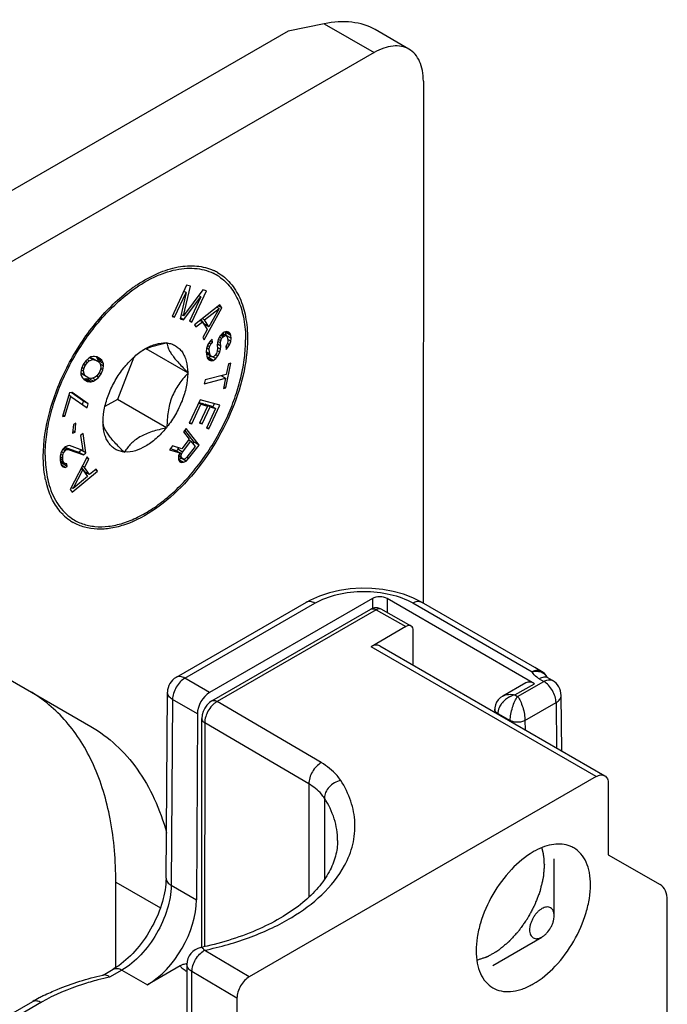
# Model space of a CAD drawing. Units: millimetres. Extents: x 322 to 742, y 30 to 327.
# Drawn here: x 629 to 647, y 279 to 307 of the extents above; entities that cross this region are included whole.
import ezdxf

# ---------------------------------------------------------------- set-up
doc = ezdxf.new("R2010")
doc.units = ezdxf.units.MM
doc.header["$LTSCALE"] = 19.36
doc.layers.add('1', color=7, linetype='CONTINUOUS')
doc.layers.add('COMPONENTI_DI_ASSIEME', color=7, linetype='CONTINUOUS')

msp = doc.modelspace()

# ---------------------------------------------------------------- linework, layer by layer
at = {"layer": '1', "color": 7, "linetype": 'Continuous'}
for p, q in [((637.343, 307.143), (636.306, 306.925)), ((639.781, 306.411), (638.81, 306.972)), ((636.306, 306.925), (623.928, 299.784)), ((638.781, 306.312), (625.696, 298.763)), ((640.195, 305.495), (640.194, 290.479)), ((625.316, 290), (630.635, 286.929))]:
    msp.add_line(p, q, dxfattribs=at)
at = {"layer": '1', "color": 9, "linetype": 'Continuous'}
msp.add_line((637.343, 307.143), (638.781, 306.312), dxfattribs=at)
at = {"layer": '1', "linetype": 'Continuous'}
for p, q in [((631.352, 279.998), (631.353, 282.456)), ((631.353, 282.456), (632.634, 281.715))]:
    msp.add_line(p, q, dxfattribs=at)
at = {"layer": '1', "color": 7, "linetype": 'Continuous'}
for centre, radius, start, end in [((633.584, 298.786), 1.387, 59.9792, 65.4385), ((634.444, 295.936), 4.452, 123.7037, 125.0003), ((634.69, 295.595), 4.872, 125.6589, 128.5543), ((634.516, 295.834), 4.577, 124.9975, 125.6275), ((631.879, 294.554), 2.601, 191.6623, 195.7445), ((630.84, 294.03), 1.422, 224.9337, 235.1113), ((630.821, 294.003), 1.39, 235.1288, 239.971)]:
    msp.add_arc(centre, radius, start, end, dxfattribs=at)
msp.add_ellipse((637.343, 305.51), major_axis=(1.961, 0.943), ratio=0.715223, start_param=0.454122, end_param=1.239642, dxfattribs=at)
for points, knots in [([(639.781, 306.411), (639.715, 306.449), (639.564, 306.504), (639.312, 306.511), (639.044, 306.446), (638.869, 306.363), (638.781, 306.312)], [0, 0, 0, 0, 0.217794, 0.450926, 0.71031, 1, 1, 1, 1]), ([(640.195, 305.495), (640.196, 305.597), (640.18, 305.789), (640.102, 306.054), (639.971, 306.269), (639.847, 306.373), (639.781, 306.411)], [0, 0, 0, 0, 0.289676, 0.549055, 0.782193, 1, 1, 1, 1]), ([(631.974, 299.64), (632.162, 299.765), (632.536, 299.975), (633.117, 300.165), (633.669, 300.203), (634.011, 300.116), (634.161, 300.047)], [0, 0, 0, 0, 0.291875, 0.553088, 0.786174, 1, 1, 1, 1]), ([(634.278, 299.987), (634.415, 299.908), (634.671, 299.692), (634.944, 299.247), (635.106, 298.697), (635.138, 298.297), (635.138, 298.087)], [0, 0, 0, 0, 0.217793, 0.450975, 0.710237, 1, 1, 1, 1]), ([(629.267, 294.7), (629.267, 295.12), (629.406, 296.006), (629.905, 297.279), (630.655, 298.456), (631.303, 299.126), (631.654, 299.406)], [0, 0, 0, 0, 0.232411, 0.489435, 0.7521, 1, 1, 1, 1]), ([(635.138, 298.087), (635.138, 297.732), (635.038, 296.986), (634.668, 295.891), (634.096, 294.837), (633.371, 293.908), (632.55, 293.182), (631.807, 292.776), (631.226, 292.622), (630.826, 292.593), (630.454, 292.647), (630.228, 292.741), (630.126, 292.8)], [0, 0, 0, 0, 0.128681, 0.270259, 0.417403, 0.561746, 0.695418, 0.812687, 0.864657, 0.912497, 0.957133, 1, 1, 1, 1]), ([(629.332, 294.028), (629.321, 294.081), (629.281, 294.303), (629.267, 294.529), (629.267, 294.7)], [0, 0, 0, 0, 0.239547, 1, 1, 1, 1]), ([(629.834, 293.025), (629.727, 293.132), (629.537, 293.392), (629.421, 293.689), (629.376, 293.848)], [0, 0, 0, 0, 0.47754, 1, 1, 1, 1])]:
    msp.add_open_spline(points, degree=3, knots=knots, dxfattribs=at)
at = {"layer": '1', "linetype": 'Continuous'}
for points, knots in [([(631.353, 282.456), (631.353, 283.063), (631.261, 284.218), (630.861, 285.576), (630.374, 286.492), (629.945, 287.076), (629.447, 287.568), (629.069, 287.833), (628.873, 287.947)], [0, 0, 0, 0, 0.289358, 0.54824, 0.667705, 0.781743, 0.891919, 1, 1, 1, 1]), ([(630.635, 286.929), (630.893, 286.779), (631.386, 286.414), (632.003, 285.705), (632.492, 284.844), (632.72, 284.204), (632.813, 283.867)], [0, 0, 0, 0, 0.232921, 0.473329, 0.727495, 1, 1, 1, 1])]:
    msp.add_open_spline(points, degree=3, knots=knots, dxfattribs=at)
at = {"layer": 'COMPONENTI_DI_ASSIEME', "color": 7, "linetype": 'Continuous'}
for p, q in [((633.389, 299.619), (632.969, 298.72)), ((633.496, 299.59), (633.389, 299.619)), ((633.04, 298.7), (633.371, 299.408)), ((633.371, 299.408), (633.206, 298.655)), ((633.298, 298.737), (633.496, 299.59)), ((633.852, 299.492), (633.298, 298.737)), ((633.371, 299.408), (633.308, 299.445)), ((633.538, 298.563), (633.958, 299.462)), ((633.798, 299.29), (633.732, 299.328)), ((633.958, 299.462), (633.852, 299.492)), ((633.301, 298.628), (633.798, 299.29)), ((633.798, 299.29), (633.467, 298.583)), ((634.345, 299.062), (633.612, 298.486)), ((634.402, 298.976), (634.345, 299.062)), ((633.298, 298.737), (633.232, 298.775)), ((633.895, 298.052), (634.402, 298.976)), ((633.901, 298.622), (634.321, 298.955)), ((634.321, 298.955), (634.028, 298.427)), ((634.321, 298.955), (634.256, 298.992)), ((634.402, 298.976), (634.306, 299.031)), ((632.969, 298.72), (633.04, 298.7)), ((633.04, 298.7), (632.978, 298.736)), ((633.206, 298.655), (633.301, 298.628)), ((633.301, 298.628), (633.211, 298.68)), ((633.467, 298.583), (633.538, 298.563)), ((633.538, 298.563), (633.476, 298.599)), ((633.612, 298.486), (633.654, 298.421)), ((633.654, 298.421), (633.841, 298.569)), ((633.841, 298.569), (633.77, 298.61)), ((633.887, 298.508), (633.803, 298.636)), ((633.901, 298.622), (633.834, 298.66)), ((633.841, 298.569), (633.982, 298.352)), ((634.028, 298.427), (633.887, 298.508)), ((634.028, 298.427), (633.901, 298.622)), ((633.923, 298.443), (633.942, 298.478)), ((633.982, 298.352), (633.852, 298.117)), ((634.412, 298.225), (634.354, 298.166)), ((634.467, 298.161), (634.391, 298.204)), ((634.472, 298.267), (634.412, 298.225)), ((634.513, 298.177), (634.42, 298.23)), ((634.533, 298.293), (634.472, 298.267)), ((634.516, 298.258), (634.506, 298.282)), ((634.525, 298.178), (634.516, 298.258)), ((634.658, 298.176), (634.516, 298.258)), ((634.636, 298.229), (634.531, 298.29)), ((634.6, 298.272), (634.533, 298.293)), ((634.636, 298.229), (634.6, 298.272)), ((634.658, 298.176), (634.636, 298.229)), ((632.798, 297.962), (632.815, 297.972)), ((632.815, 297.972), (632.824, 297.959)), ((633.852, 298.117), (633.895, 298.052)), ((633.995, 297.912), (633.958, 297.8)), ((634.065, 298.013), (633.995, 297.912)), ((634.089, 297.928), (634.03, 297.962)), ((634.05, 297.848), (634.089, 297.928)), ((634.123, 298.071), (634.065, 298.013)), ((634.133, 297.975), (634.065, 298.014)), ((634.089, 297.928), (634.133, 297.975)), ((634.133, 297.975), (634.123, 298.071)), ((634.277, 297.975), (634.269, 297.901)), ((634.369, 297.869), (634.272, 297.925)), ((634.3, 298.06), (634.277, 297.975)), ((634.359, 297.964), (634.286, 298.006)), ((634.354, 298.166), (634.3, 298.06)), ((634.369, 298.023), (634.301, 298.062)), ((634.394, 298.092), (634.334, 298.126)), ((634.359, 297.964), (634.369, 298.023)), ((634.369, 297.869), (634.359, 297.964)), ((634.437, 298.139), (634.367, 298.18)), ((634.369, 298.023), (634.394, 298.092)), ((634.394, 298.092), (634.437, 298.139)), ((634.437, 298.139), (634.467, 298.161)), ((634.467, 298.161), (634.513, 298.177)), ((634.513, 298.177), (634.548, 298.15)), ((634.524, 298.168), (634.525, 298.178)), ((634.666, 298.097), (634.525, 298.178)), ((634.568, 297.959), (634.542, 297.906)), ((634.548, 298.15), (634.568, 298.113)), ((634.621, 297.911), (634.564, 297.944)), ((634.566, 297.821), (634.621, 297.911)), ((634.568, 298.113), (634.578, 298.017)), ((634.578, 298.017), (634.568, 297.959)), ((634.659, 298.006), (634.574, 298.056)), ((634.621, 297.911), (634.659, 298.006)), ((634.666, 298.097), (634.658, 298.176)), ((634.659, 298.006), (634.666, 298.097)), ((633.427, 297.1), (632.224, 297.796)), ((633.958, 297.8), (633.952, 297.71)), ((633.952, 297.71), (633.965, 297.583)), ((634.055, 297.646), (633.952, 297.706)), ((634.076, 297.593), (633.957, 297.662)), ((633.97, 297.648), (633.957, 297.658)), ((634.041, 297.774), (633.964, 297.818)), ((634.111, 297.566), (633.97, 297.648)), ((634.05, 297.848), (633.986, 297.885)), ((634.041, 297.774), (634.05, 297.848)), ((634.055, 297.646), (634.041, 297.774)), ((634.076, 297.593), (634.055, 297.646)), ((634.246, 297.662), (634.204, 297.598)), ((634.271, 297.731), (634.246, 297.662)), ((634.269, 297.901), (634.279, 297.805)), ((634.279, 297.805), (634.271, 297.731)), ((634.339, 297.694), (634.272, 297.732)), ((634.362, 297.778), (634.277, 297.828)), ((634.286, 297.587), (634.339, 297.694)), ((634.339, 297.694), (634.362, 297.778)), ((634.362, 297.778), (634.369, 297.869)), ((634.542, 297.906), (634.513, 297.868)), ((634.513, 297.868), (634.523, 297.773)), ((634.566, 297.821), (634.515, 297.85)), ((634.523, 297.773), (634.566, 297.821)), ((630.418, 297.344), (630.367, 297.23)), ((630.49, 297.448), (630.418, 297.344)), ((630.472, 297.316), (630.419, 297.346)), ((630.472, 297.316), (630.534, 297.401)), ((630.534, 297.401), (630.48, 297.431)), ((630.573, 297.521), (630.49, 297.448)), ((630.586, 297.443), (630.525, 297.479)), ((630.534, 297.401), (630.586, 297.443)), ((630.637, 297.558), (630.573, 297.521)), ((630.586, 297.443), (630.692, 297.481)), ((630.692, 297.481), (630.598, 297.536)), ((630.619, 297.548), (630.626, 297.547)), ((630.626, 297.547), (630.702, 297.506)), ((630.767, 297.465), (630.626, 297.547)), ((630.7, 297.571), (630.637, 297.558)), ((630.692, 297.481), (630.767, 297.465)), ((630.743, 297.572), (630.7, 297.571)), ((630.843, 297.424), (630.702, 297.506)), ((630.808, 297.561), (630.743, 297.572)), ((630.767, 297.465), (630.843, 297.424)), ((630.808, 297.544), (630.789, 297.565)), ((630.905, 297.509), (630.808, 297.561)), ((630.83, 297.509), (630.808, 297.544)), ((630.949, 297.462), (630.808, 297.544)), ((630.853, 297.449), (630.83, 297.509)), ((630.972, 297.427), (630.83, 297.509)), ((630.843, 297.424), (630.898, 297.372)), ((630.854, 297.414), (630.853, 297.449)), ((630.995, 297.367), (630.853, 297.449)), ((630.898, 297.372), (630.922, 297.264)), ((630.997, 297.296), (630.903, 297.35)), ((630.949, 297.462), (630.905, 297.509)), ((630.972, 297.427), (630.949, 297.462)), ((630.995, 297.367), (630.972, 297.427)), ((630.997, 297.296), (630.995, 297.367)), ((631.873, 297.554), (631.401, 296.339)), ((633.965, 297.583), (633.988, 297.514)), ((633.981, 297.536), (634.013, 297.542)), ((633.988, 297.514), (634.025, 297.471)), ((634.091, 297.45), (633.996, 297.505)), ((634.013, 297.542), (634.076, 297.587)), ((634.154, 297.46), (634.013, 297.542)), ((634.025, 297.471), (634.091, 297.45)), ((634.111, 297.566), (634.076, 297.593)), ((634.091, 297.45), (634.154, 297.46)), ((634.159, 297.566), (634.111, 297.566)), ((634.229, 297.513), (634.137, 297.566)), ((634.154, 297.46), (634.229, 297.513)), ((634.204, 297.598), (634.159, 297.566)), ((634.286, 297.587), (634.224, 297.623)), ((634.229, 297.513), (634.286, 297.587)), ((634.517, 296.667), (634.664, 297.376)), ((634.592, 297.357), (634.53, 297.058)), ((634.664, 297.376), (634.592, 297.357)), ((630.367, 297.23), (630.349, 297.122)), ((630.349, 297.122), (630.351, 297.05)), ((630.447, 297.046), (630.349, 297.102)), ((630.361, 297.075), (630.35, 297.085)), ((630.423, 297.153), (630.36, 297.189)), ((630.502, 296.993), (630.361, 297.075)), ((630.432, 297.219), (630.377, 297.251)), ((630.423, 297.153), (630.432, 297.219)), ((630.447, 297.046), (630.423, 297.153)), ((630.432, 297.219), (630.472, 297.316)), ((630.873, 297.102), (630.811, 297.017)), ((630.855, 296.97), (630.928, 297.073)), ((630.914, 297.198), (630.873, 297.102)), ((630.928, 297.073), (630.874, 297.104)), ((630.922, 297.264), (630.914, 297.198)), ((630.978, 297.187), (630.917, 297.223)), ((630.928, 297.073), (630.978, 297.187)), ((630.978, 297.187), (630.997, 297.296)), ((631.581, 297.243), (631.59, 297.265)), ((631.59, 297.265), (631.607, 297.275)), ((633.419, 297.113), (633.427, 297.1)), ((633.427, 297.1), (633.419, 297.078)), ((634.53, 297.058), (633.92, 296.898)), ((630.351, 297.05), (630.374, 296.99)), ((630.374, 296.99), (630.396, 296.955)), ((630.396, 296.955), (630.44, 296.908)), ((630.415, 296.934), (630.461, 296.927)), ((630.538, 296.856), (630.431, 296.917)), ((630.44, 296.908), (630.538, 296.856)), ((630.502, 296.993), (630.447, 297.046)), ((630.461, 296.927), (630.503, 296.928)), ((630.602, 296.845), (630.461, 296.927)), ((630.578, 296.952), (630.502, 296.993)), ((630.503, 296.928), (630.567, 296.941)), ((630.645, 296.846), (630.503, 296.928)), ((630.538, 296.856), (630.602, 296.845)), ((630.567, 296.941), (630.58, 296.948)), ((630.709, 296.859), (630.567, 296.941)), ((630.653, 296.936), (630.578, 296.952)), ((630.602, 296.845), (630.645, 296.846)), ((630.645, 296.846), (630.709, 296.859)), ((630.759, 296.974), (630.653, 296.936)), ((630.772, 296.896), (630.684, 296.947)), ((630.709, 296.859), (630.772, 296.896)), ((630.811, 297.017), (630.759, 296.974)), ((630.772, 296.896), (630.855, 296.97)), ((630.855, 296.97), (630.796, 297.004)), ((633.897, 296.786), (634.507, 296.947)), ((633.92, 296.898), (633.897, 296.786)), ((634.507, 296.947), (634.381, 297.019)), ((634.427, 296.993), (634.435, 297.033)), ((634.507, 296.947), (634.445, 296.648)), ((630.024, 296.529), (629.818, 295.846)), ((630.094, 296.536), (630.024, 296.529)), ((630.42, 296.29), (630.072, 296.534)), ((630.561, 296.209), (630.094, 296.536)), ((634.445, 296.648), (634.517, 296.667)), ((634.517, 296.667), (634.456, 296.703)), ((629.887, 295.853), (630.059, 296.422)), ((630.059, 296.422), (630.002, 296.455)), ((630.059, 296.422), (630.527, 296.095)), ((630.39, 296.191), (630.42, 296.29)), ((630.561, 296.209), (630.42, 296.29)), ((630.527, 296.095), (630.561, 296.209)), ((631.401, 296.339), (631.039, 296.13)), ((632.814, 295.522), (631.401, 296.339)), ((633.778, 296.328), (633.461, 295.655)), ((633.798, 296.196), (633.733, 296.233)), ((633.743, 296.253), (633.849, 296.222)), ((634.345, 296.168), (633.778, 296.328)), ((633.991, 296.141), (633.849, 296.222)), ((634.143, 296.12), (634.187, 296.213)), ((633.534, 295.634), (633.798, 296.196)), ((633.991, 296.141), (633.762, 295.654)), ((633.798, 296.196), (633.991, 296.141)), ((633.834, 295.634), (634.063, 296.12)), ((633.914, 296.185), (633.922, 296.202)), ((634.063, 296.12), (633.922, 296.202)), ((633.922, 296.202), (634.079, 296.157)), ((634.22, 296.076), (633.956, 295.514)), ((634.028, 295.494), (634.345, 296.168)), ((634.063, 296.12), (634.22, 296.076)), ((634.22, 296.076), (634.079, 296.157)), ((629.818, 295.846), (629.887, 295.853)), ((629.887, 295.853), (629.83, 295.886)), ((630.207, 295.65), (630.132, 295.618)), ((630.181, 295.399), (630.207, 295.65)), ((630.977, 295.687), (630.986, 295.709)), ((630.986, 295.675), (630.977, 295.687)), ((633.461, 295.655), (633.534, 295.634)), ((633.534, 295.634), (633.47, 295.67)), ((633.762, 295.654), (633.834, 295.634)), ((633.834, 295.634), (633.771, 295.67)), ((630.132, 295.618), (630.106, 295.367)), ((630.106, 295.367), (630.181, 295.399)), ((630.181, 295.399), (630.113, 295.438)), ((632.814, 295.522), (632.797, 295.512)), ((632.823, 295.544), (632.814, 295.522)), ((633.372, 295.504), (633.297, 295.407)), ((633.297, 295.407), (633.463, 295.193)), ((633.603, 295.107), (633.333, 295.454)), ((633.745, 295.025), (633.372, 295.504)), ((633.956, 295.514), (634.028, 295.494)), ((634.028, 295.494), (633.965, 295.53)), ((630.414, 295.358), (630.34, 295.302)), ((630.34, 295.302), (630.402, 294.867)), ((630.494, 294.798), (630.414, 295.358)), ((633.463, 295.193), (633.25, 294.918)), ((633.273, 294.824), (633.511, 295.132)), ((633.511, 295.132), (633.445, 295.17)), ((633.511, 295.132), (633.63, 294.979)), ((633.567, 295.06), (633.603, 295.107)), ((633.745, 295.025), (633.603, 295.107)), ((629.821, 294.894), (629.77, 294.787)), ((629.852, 294.797), (629.791, 294.831)), ((629.878, 294.955), (629.821, 294.894)), ((629.892, 294.861), (629.825, 294.9)), ((629.828, 294.728), (629.852, 294.797)), ((629.921, 294.884), (629.85, 294.925)), ((629.852, 294.797), (629.892, 294.861)), ((629.908, 294.977), (629.878, 294.955)), ((629.985, 294.898), (629.88, 294.958)), ((629.889, 294.963), (630.278, 294.824)), ((629.892, 294.861), (629.921, 294.884)), ((629.97, 295.006), (629.908, 294.977)), ((629.921, 294.884), (629.985, 294.898)), ((630.019, 295.009), (629.97, 295.006)), ((629.985, 294.898), (630.419, 294.742)), ((630.402, 294.867), (630.019, 295.009)), ((630.278, 294.824), (630.352, 294.88)), ((630.419, 294.742), (630.278, 294.824)), ((630.352, 294.88), (630.352, 294.885)), ((630.494, 294.798), (630.352, 294.88)), ((630.419, 294.742), (630.494, 294.798)), ((631.589, 294.815), (631.581, 294.828)), ((631.607, 294.825), (631.589, 294.815)), ((632.984, 295.002), (632.896, 294.889)), ((632.896, 294.889), (633.191, 294.8)), ((632.921, 294.921), (633.05, 294.882)), ((633.25, 294.918), (632.984, 295.002)), ((633.191, 294.8), (633.05, 294.882)), ((633.104, 294.851), (633.132, 294.906)), ((633.132, 294.906), (633.162, 294.946)), ((633.273, 294.824), (633.132, 294.906)), ((633.191, 294.8), (633.157, 294.715)), ((633.243, 294.766), (633.189, 294.797)), ((633.243, 294.766), (633.273, 294.824)), ((633.63, 294.979), (633.392, 294.672)), ((633.444, 294.637), (633.745, 295.025)), ((629.75, 294.703), (629.748, 294.598)), ((629.833, 294.577), (629.748, 294.626)), ((629.748, 294.598), (629.757, 294.536)), ((629.825, 294.639), (629.749, 294.682)), ((629.77, 294.787), (629.75, 294.703)), ((629.859, 294.51), (629.752, 294.572)), ((629.896, 294.486), (629.754, 294.568)), ((629.757, 294.536), (629.787, 294.439)), ((629.828, 294.728), (629.765, 294.764)), ((629.815, 294.492), (629.808, 294.537)), ((629.825, 294.639), (629.828, 294.728)), ((629.833, 294.577), (629.825, 294.639)), ((629.859, 294.51), (629.833, 294.577)), ((629.896, 294.486), (629.859, 294.51)), ((630.53, 294.682), (630.041, 293.75)), ((630.45, 294.383), (630.575, 294.62)), ((630.575, 294.62), (630.515, 294.655)), ((630.575, 294.62), (630.53, 294.682)), ((633.157, 294.715), (633.151, 294.626)), ((633.151, 294.626), (633.162, 294.579)), ((633.153, 294.613), (633.158, 294.614)), ((633.269, 294.636), (633.156, 294.701)), ((633.245, 294.666), (633.158, 294.717)), ((633.158, 294.614), (633.232, 294.648)), ((633.3, 294.532), (633.158, 294.614)), ((633.162, 294.579), (633.194, 294.539)), ((633.234, 294.713), (633.171, 294.75)), ((633.23, 294.524), (633.185, 294.551)), ((633.194, 294.539), (633.23, 294.524)), ((633.23, 294.524), (633.3, 294.532)), ((633.232, 294.648), (633.238, 294.654)), ((633.374, 294.566), (633.232, 294.648)), ((633.234, 294.713), (633.243, 294.766)), ((633.245, 294.666), (633.234, 294.713)), ((633.269, 294.636), (633.245, 294.666)), ((633.306, 294.621), (633.269, 294.636)), ((633.3, 294.532), (633.374, 294.566)), ((633.346, 294.633), (633.306, 294.621)), ((633.392, 294.672), (633.346, 294.633)), ((633.374, 294.566), (633.444, 294.637)), ((633.444, 294.637), (633.39, 294.668)), ((629.776, 294.474), (629.815, 294.492)), ((629.787, 294.439), (629.826, 294.399)), ((629.894, 294.382), (629.789, 294.442)), ((629.956, 294.411), (629.815, 294.492)), ((629.826, 294.399), (629.894, 294.382)), ((629.894, 294.382), (629.956, 294.411)), ((629.945, 294.488), (629.896, 294.486)), ((629.956, 294.411), (629.945, 294.488)), ((630.101, 293.668), (630.83, 294.27)), ((630.123, 293.774), (630.405, 294.308)), ((630.405, 294.308), (630.35, 294.34)), ((630.458, 294.259), (630.371, 294.379)), ((630.45, 294.383), (630.391, 294.417)), ((630.405, 294.308), (630.54, 294.122)), ((630.6, 294.177), (630.45, 294.383)), ((630.6, 294.177), (630.458, 294.259)), ((630.785, 294.332), (630.6, 294.177)), ((630.83, 294.27), (630.76, 294.311)), ((630.83, 294.27), (630.785, 294.332)), ((630.54, 294.122), (630.123, 293.774)), ((630.492, 294.189), (630.528, 294.219)), ((630.041, 293.75), (630.101, 293.668)), ((630.123, 293.774), (630.07, 293.805)), ((638.729, 290.609), (634.049, 287.908)), ((643.392, 288.162), (639.153, 290.609)), ((640.14, 290.51), (639.894, 290.632)), ((636.826, 290.501), (633.088, 288.344)), ((634.114, 287.664), (638.688, 290.304)), ((639.843, 289.819), (638.986, 290.305)), ((643.398, 288.629), (640.14, 290.51)), ((639.694, 289.803), (638.69, 289.224)), ((639.906, 288.691), (639.906, 289.681)), ((638.94, 289.249), (645.41, 285.513))]:
    msp.add_line(p, q, dxfattribs=at)
at = {"layer": 'COMPONENTI_DI_ASSIEME', "color": 9, "linetype": 'Continuous'}
for p, q in [((638.729, 290.609), (638.73, 290.321)), ((639.153, 290.609), (639.155, 290.21)), ((633.338, 288.319), (637.076, 290.477)), ((638.838, 290.289), (634.264, 287.649)), ((638.838, 290.289), (639.694, 289.803)), ((639.894, 290.483), (643.325, 288.502)), ((645.16, 285.488), (638.69, 289.224))]:
    msp.add_line(p, q, dxfattribs=at)
at = {"layer": 'COMPONENTI_DI_ASSIEME', "linetype": 'Continuous'}
for p, q in [((643.595, 288.515), (643.398, 288.629)), ((634.049, 287.908), (633.338, 288.319)), ((643.528, 288.303), (643.658, 288.228)), ((643.758, 288.34), (643.736, 288.383)), ((643.761, 288.339), (643.756, 288.342)), ((643.778, 288.328), (643.761, 288.339)), ((643.908, 288.253), (643.778, 288.328)), ((643.142, 288.187), (642.48, 287.805)), ((642.83, 287.838), (643.392, 288.162)), ((642.906, 287.794), (643.658, 288.228)), ((632.797, 282.566), (632.838, 287.914)), ((642.83, 287.838), (642.906, 287.794)), ((644.174, 286.226), (644.158, 287.825)), ((632.985, 287.71), (632.944, 282.362)), ((633.697, 287.299), (632.985, 287.71)), ((637.257, 285.89), (634.264, 287.649)), ((642.247, 287.43), (642.247, 287.339)), ((643.118, 287.101), (644.011, 287.617)), ((644.011, 287.617), (644.025, 286.313)), ((633.697, 287.299), (633.672, 281.941)), ((633.821, 280.574), (633.822, 287.159)), ((642.335, 287.288), (642.335, 287.307)), ((642.335, 287.307), (642.694, 287.1)), ((633.908, 287.038), (633.907, 280.602)), ((636.901, 285.28), (633.908, 287.038)), ((643.118, 287.101), (643.119, 286.836)), ((645.16, 285.488), (635.19, 279.734)), ((636.901, 285.28), (636.9, 282.027)), ((645.513, 285.284), (645.513, 283.243)), ((637.349, 284.872), (637.349, 282.538)), ((645.513, 283.243), (647.003, 282.382)), ((643.957, 281.488), (643.957, 283.12)), ((632.944, 282.362), (633.672, 281.941)), ((647.208, 267.279), (647.21, 281.924)), ((642.19, 280.059), (643.604, 280.875)), ((635.19, 279.734), (633.897, 280.493)), ((633.397, 280.085), (633.397, 278.041)), ((630.975, 279.781), (630.989, 279.784)), ((630.989, 279.783), (631.279, 279.951)), ((630.989, 279.784), (631.005, 279.787)), ((631.529, 279.926), (631.172, 279.72)), ((631.529, 279.926), (632.263, 279.503)), ((633.198, 280.043), (632.263, 279.503)), ((633.397, 279.88), (633.37, 279.896)), ((633.54, 277.836), (633.541, 279.883)), ((634.836, 279.121), (633.541, 279.883)), ((626.35, 277.514), (628.964, 279.023)), ((629.214, 278.998), (626.6, 277.489)), ((634.836, 279.121), (634.836, 277.08))]:
    msp.add_line(p, q, dxfattribs=at)
at = {"layer": 'COMPONENTI_DI_ASSIEME', "color": 7, "linetype": 'Continuous'}
for points in [[(639.894, 290.632), (639.62, 290.735), (639.33, 290.815), (639.028, 290.869), (638.718, 290.9), (638.405, 290.905), (638.093, 290.886), (637.788, 290.843), (637.493, 290.775), (637.213, 290.683)], [(637.213, 290.683), (636.949, 290.567), (636.826, 290.501)]]:
    msp.add_lwpolyline(points, dxfattribs=at)
at = {"layer": 'COMPONENTI_DI_ASSIEME', "linetype": 'Continuous'}
for points in [[(643.736, 288.383), (643.68, 288.45), (643.613, 288.504), (643.595, 288.515)], [(642.48, 287.805), (642.416, 287.762), (642.351, 287.699), (642.301, 287.629), (642.267, 287.552), (642.249, 287.471), (642.247, 287.429)], [(634.114, 287.664), (634.048, 287.619), (633.974, 287.547), (633.91, 287.459), (633.862, 287.361), (633.833, 287.261), (633.822, 287.159)]]:
    msp.add_lwpolyline(points, dxfattribs=at)
at = {"layer": 'COMPONENTI_DI_ASSIEME', "color": 9, "linetype": 'Continuous'}
for centre, radius, start, end in [((633.558, 298.741), 1.362, 55.8913, 64.074), ((631.824, 294.572), 2.489, 194.0802, 196.4908)]:
    msp.add_arc(centre, radius, start, end, dxfattribs=at)
at = {"layer": 'COMPONENTI_DI_ASSIEME', "color": 7, "linetype": 'Continuous'}
for centre, radius, start, end in [((632.876, 296.247), 1.68, 113.5003, 116.3704), ((632.945, 296.093), 1.849, 113.0288, 113.5493), ((638.838, 290.045), 0.299, 105.2495, 120.0429)]:
    msp.add_arc(centre, radius, start, end, dxfattribs=at)
at = {"layer": 'COMPONENTI_DI_ASSIEME', "linetype": 'Continuous'}
for centre, radius, start, end in [((633.338, 287.911), 0.5, 119.9829, 179.5591), ((643.433, 288.011), 0.502, 90.8686, 102.4615), ((643.476, 288.175), 0.329, 46.9431, 50.9617), ((643.484, 288.183), 0.318, 33.9367, 46.9648), ((643.49, 288.188), 0.31, 28.5185, 33.8647), ((643.658, 287.82), 0.5, 0.5873, 59.9981), ((643.014, 287.126), 0.736, 117.5051, 128.3323), ((634.746, 286.959), 0.849, 141.1854, 154.533), ((642.937, 287.203), 0.627, 140.0144, 143.5884), ((642.68, 287.307), 0.345, 176.2893, 179.9753), ((634.405, 287.037), 0.497, 176.1712, 179.9539), ((644.127, 282.759), 0.786, 60.0663, 68.6112), ((644.43, 281.465), 2.147, 118.2876, 120.0002), ((633.897, 280.085), 0.5, 101.8219, 180.0103), ((631.857, 289.829), 9.455, 281.8282, 282.3193), ((633.589, 279.517), 0.438, 115.9242, 120.0265), ((632.848, 271.802), 8.094, 101.9501, 104.3812), ((642.283, 281.387), 2.147, 298.2876, 300.0002), ((631.835, 274.045), 5.746, 117.9147, 119.9822), ((631.974, 273.784), 6.042, 116.522, 117.9204)]:
    msp.add_arc(centre, radius, start, end, dxfattribs=at)
at = {"layer": 'COMPONENTI_DI_ASSIEME', "color": 7, "linetype": 'Continuous'}
for centre, major_axis, ratio, start_param, end_param in [((638.941, 290.487), (0.3, 0), 0.57727, 0.785489, 2.356285), ((639.694, 289.559), (0.15, 0.26), 0.577341, 5.497679, 7.068476)]:
    msp.add_ellipse(centre, major_axis=major_axis, ratio=ratio, start_param=start_param, end_param=end_param, dxfattribs=at)
at = {"layer": 'COMPONENTI_DI_ASSIEME', "linetype": 'Continuous'}
for centre, major_axis, ratio, start_param, end_param in [((634.051, 287.499), (0.249, 0.434), 0.579353, 0.783494, 2.345564), ((646.503, 281.516), (0.5, 0.866), 0.577323, -0.785497, -0.00013), ((632.258, 281.139), (0.995, 1.735), 0.579353, -2.358098, -0.796029), ((635.19, 279.325), (0.25, 0.433), 0.577341, 0.78529, 2.356087)]:
    msp.add_ellipse(centre, major_axis=major_axis, ratio=ratio, start_param=start_param, end_param=end_param, dxfattribs=at)
at = {"layer": 'COMPONENTI_DI_ASSIEME', "color": 9, "linetype": 'Continuous'}
for points, knots in [([(631.688, 299.369), (631.895, 299.532), (632.218, 299.747), (632.671, 299.953), (632.996, 300.056), (633.311, 300.111), (633.613, 300.116), (633.896, 300.07), (634.072, 300.006), (634.154, 299.966)], [0, 0, 0, 0, 0.296444, 0.432377, 0.559748, 0.678943, 0.79091, 0.897215, 1, 1, 1, 1]), ([(634.322, 299.869), (634.383, 299.828), (634.5, 299.734), (634.653, 299.566), (634.784, 299.37), (634.893, 299.149), (634.978, 298.904), (635.062, 298.54), (635.083, 298.252), (635.083, 298.055)], [0, 0, 0, 0, 0.10779, 0.218165, 0.332687, 0.452626, 0.578897, 0.712122, 1, 1, 1, 1]), ([(629.321, 294.732), (629.321, 294.932), (629.354, 295.349), (629.485, 295.979), (629.696, 296.621), (629.981, 297.257), (630.333, 297.867), (630.739, 298.433), (631.189, 298.939), (631.518, 299.236), (631.688, 299.369)], [0, 0, 0, 0, 0.112298, 0.232704, 0.359351, 0.489925, 0.621868, 0.752531, 0.879349, 1, 1, 1, 1]), ([(630.082, 292.918), (630.131, 292.885), (630.233, 292.826), (630.397, 292.756), (630.571, 292.707), (630.819, 292.669), (631.153, 292.677), (631.568, 292.771), (631.995, 292.945), (632.425, 293.194), (632.85, 293.515), (633.261, 293.899), (633.648, 294.337), (634.003, 294.822), (634.319, 295.34), (634.587, 295.883), (634.803, 296.436), (634.962, 296.989), (635.059, 297.528), (635.083, 297.883), (635.083, 298.055)], [0, 0, 0, 0, 0.021425, 0.042958, 0.064832, 0.087262, 0.134441, 0.185671, 0.241492, 0.301961, 0.366752, 0.435249, 0.506623, 0.579899, 0.654011, 0.727856, 0.800342, 0.870438, 0.937239, 1, 1, 1, 1]), ([(629.321, 294.732), (629.321, 294.664), (629.328, 294.407), (629.363, 294.15), (629.409, 293.966)], [0, 0, 0, 0, 0.26287, 1, 1, 1, 1]), ([(629.437, 293.865), (629.467, 293.764), (629.538, 293.572), (629.684, 293.31), (629.864, 293.089), (630.007, 292.969), (630.082, 292.918)], [0, 0, 0, 0, 0.270573, 0.524875, 0.766405, 1, 1, 1, 1]), ([(637.076, 290.477), (637.276, 290.592), (637.74, 290.76), (638.483, 290.842), (639.227, 290.763), (639.692, 290.597), (639.894, 290.483)], [0, 0, 0, 0, 0.237006, 0.499531, 0.762277, 1, 1, 1, 1]), ([(637.076, 290.477), (637.055, 290.489), (637.011, 290.51), (636.944, 290.526), (636.881, 290.525), (636.843, 290.511), (636.826, 290.501)], [0, 0, 0, 0, 0.289138, 0.549018, 0.782312, 1, 1, 1, 1]), ([(638.688, 290.304), (638.708, 290.316), (638.764, 290.324), (638.813, 290.303), (638.838, 290.289)], [0, 0, 0, 0, 0.450023, 1, 1, 1, 1]), ([(638.986, 290.305), (638.966, 290.317), (638.911, 290.324), (638.863, 290.303), (638.838, 290.289)], [0, 0, 0, 0, 0.449361, 1, 1, 1, 1]), ([(639.891, 290.484), (639.932, 290.508), (639.998, 290.534), (640.085, 290.533), (640.123, 290.519), (640.14, 290.51)], [0, 0, 0, 0, 0.547591, 0.781684, 1, 1, 1, 1])]:
    msp.add_open_spline(points, degree=3, knots=knots, dxfattribs=at)
at = {"layer": 'COMPONENTI_DI_ASSIEME', "color": 7, "linetype": 'Continuous'}
for points, knots in [([(632.202, 297.798), (632.252, 297.827), (632.352, 297.878), (632.549, 297.948), (632.701, 297.969), (632.798, 297.962)], [0, 0, 0, 0, 0.277885, 0.536797, 1, 1, 1, 1]), ([(632.222, 297.795), (632.312, 297.833), (632.502, 297.897), (632.697, 297.942), (632.798, 297.962)], [0, 0, 0, 0, 0.488133, 1, 1, 1, 1]), ([(632.824, 297.959), (632.825, 297.911), (632.847, 297.831), (632.902, 297.722), (632.969, 297.618), (633.057, 297.503), (633.206, 297.33), (633.331, 297.201), (633.419, 297.113)], [0, 0, 0, 0, 0.137185, 0.231768, 0.348561, 0.487658, 0.645745, 1, 1, 1, 1]), ([(632.824, 297.959), (632.867, 297.955), (632.952, 297.937), (633.07, 297.884), (633.174, 297.806), (633.261, 297.704), (633.33, 297.581), (633.399, 297.385), (633.418, 297.223), (633.419, 297.113)], [0, 0, 0, 0, 0.115159, 0.226996, 0.338973, 0.45464, 0.576957, 0.708032, 1, 1, 1, 1]), ([(631.607, 297.275), (631.695, 297.382), (631.878, 297.575), (632.092, 297.734), (632.202, 297.798)], [0, 0, 0, 0, 0.522324, 1, 1, 1, 1]), ([(630.986, 295.709), (630.987, 295.836), (631.02, 296.103), (631.141, 296.498), (631.328, 296.887), (631.491, 297.129), (631.581, 297.243)], [0, 0, 0, 0, 0.228596, 0.478052, 0.73888, 1, 1, 1, 1]), ([(633.419, 297.078), (633.325, 296.983), (633.193, 296.828), (633.05, 296.594), (632.961, 296.401), (632.895, 296.196), (632.838, 295.91), (632.824, 295.69), (632.823, 295.544)], [0, 0, 0, 0, 0.236564, 0.359029, 0.484385, 0.612075, 0.741145, 1, 1, 1, 1]), ([(633.419, 297.078), (633.417, 296.951), (633.384, 296.684), (633.263, 296.289), (633.077, 295.901), (632.913, 295.658), (632.823, 295.544)], [0, 0, 0, 0, 0.228596, 0.478052, 0.73888, 1, 1, 1, 1]), ([(631.581, 294.828), (631.493, 294.916), (631.368, 295.045), (631.219, 295.218), (631.131, 295.334), (631.064, 295.437), (631.009, 295.546), (630.987, 295.627), (630.986, 295.675)], [0, 0, 0, 0, 0.354255, 0.512342, 0.651439, 0.768233, 0.862815, 1, 1, 1, 1]), ([(631.581, 294.828), (631.537, 294.832), (631.452, 294.85), (631.334, 294.903), (631.23, 294.982), (631.143, 295.083), (631.074, 295.206), (631.005, 295.402), (630.987, 295.564), (630.986, 295.675)], [0, 0, 0, 0, 0.115159, 0.226996, 0.338973, 0.45464, 0.576957, 0.708032, 1, 1, 1, 1]), ([(632.797, 295.512), (632.662, 295.485), (632.463, 295.438), (632.214, 295.346), (632.048, 295.264), (631.904, 295.169), (631.783, 295.062), (631.685, 294.947), (631.631, 294.866), (631.607, 294.825)], [0, 0, 0, 0, 0.291468, 0.429795, 0.56039, 0.681884, 0.79451, 0.899884, 1, 1, 1, 1]), ([(632.797, 295.512), (632.71, 295.405), (632.569, 295.256), (632.361, 295.09), (632.085, 294.908), (631.812, 294.811), (631.607, 294.825)], [0, 0, 0, 0, 0.29402, 0.432297, 0.563211, 1, 1, 1, 1]), ([(638.986, 290.305), (638.952, 290.324), (638.877, 290.349), (638.797, 290.344), (638.759, 290.334)], [0, 0, 0, 0, 0.499322, 1, 1, 1, 1]), ([(638.94, 289.249), (638.923, 289.258), (638.885, 289.272), (638.822, 289.274), (638.755, 289.257), (638.712, 289.237), (638.69, 289.224)], [0, 0, 0, 0, 0.21768, 0.450972, 0.710853, 1, 1, 1, 1])]:
    msp.add_open_spline(points, degree=3, knots=knots, dxfattribs=at)
at = {"layer": 'COMPONENTI_DI_ASSIEME', "linetype": 'Continuous'}
for points, knots in [([(633.338, 288.319), (633.288, 288.29), (633.194, 288.211), (633.083, 288.06), (633.007, 287.89), (632.985, 287.768), (632.985, 287.71)], [0, 0, 0, 0, 0.236983, 0.499456, 0.762231, 1, 1, 1, 1]), ([(633.338, 288.319), (633.297, 288.343), (633.231, 288.369), (633.143, 288.367), (633.105, 288.353), (633.088, 288.344)], [0, 0, 0, 0, 0.547716, 0.78158, 1, 1, 1, 1]), ([(643.595, 288.515), (643.558, 288.536), (643.461, 288.554), (643.37, 288.525), (643.325, 288.502)], [0, 0, 0, 0, 0.456464, 1, 1, 1, 1]), ([(643.528, 288.303), (643.505, 288.316), (643.425, 288.368), (643.355, 288.44), (643.325, 288.502)], [0, 0, 0, 0, 0.278682, 1, 1, 1, 1]), ([(643.684, 288.431), (643.672, 288.44), (643.62, 288.477), (643.558, 288.499), (643.511, 288.507)], [0, 0, 0, 0, 0.242646, 1, 1, 1, 1]), ([(643.778, 288.328), (643.761, 288.337), (643.723, 288.351), (643.635, 288.353), (643.569, 288.327), (643.528, 288.303)], [0, 0, 0, 0, 0.218417, 0.452272, 1, 1, 1, 1]), ([(643.658, 288.228), (643.675, 288.238), (643.739, 288.27), (643.815, 288.283), (643.865, 288.27)], [0, 0, 0, 0, 0.285788, 1, 1, 1, 1]), ([(643.392, 288.162), (643.351, 288.186), (643.285, 288.212), (643.197, 288.21), (643.159, 288.196), (643.142, 288.187)], [0, 0, 0, 0, 0.54772, 0.781576, 1, 1, 1, 1]), ([(644.011, 287.617), (644.011, 287.675), (643.989, 287.797), (643.913, 287.968), (643.803, 288.119), (643.708, 288.199), (643.658, 288.228)], [0, 0, 0, 0, 0.237481, 0.50025, 0.762891, 1, 1, 1, 1]), ([(632.985, 287.71), (632.943, 287.734), (632.887, 287.778), (632.845, 287.856), (632.838, 287.895), (632.838, 287.914)], [0, 0, 0, 0, 0.54908, 0.782505, 1, 1, 1, 1]), ([(642.48, 287.805), (642.529, 287.833), (642.648, 287.866), (642.769, 287.853), (642.83, 287.838)], [0, 0, 0, 0, 0.473444, 1, 1, 1, 1]), ([(642.83, 287.838), (642.817, 287.835), (642.763, 287.82), (642.711, 287.798), (642.674, 287.778)], [0, 0, 0, 0, 0.245744, 1, 1, 1, 1]), ([(642.694, 287.1), (642.693, 287.162), (642.708, 287.291), (642.754, 287.479), (642.818, 287.651), (642.876, 287.751), (642.906, 287.794)], [0, 0, 0, 0, 0.252532, 0.528239, 0.787162, 1, 1, 1, 1]), ([(642.906, 287.794), (642.936, 287.751), (642.994, 287.651), (643.058, 287.479), (643.104, 287.292), (643.118, 287.163), (643.118, 287.101)], [0, 0, 0, 0, 0.212751, 0.471503, 0.747202, 1, 1, 1, 1]), ([(644.011, 287.617), (644.053, 287.641), (644.109, 287.686), (644.151, 287.765), (644.158, 287.805), (644.158, 287.825)], [0, 0, 0, 0, 0.547641, 0.781544, 1, 1, 1, 1]), ([(634.159, 287.571), (634.152, 287.565), (634.126, 287.54), (634.102, 287.513), (634.085, 287.491)], [0, 0, 0, 0, 0.244605, 1, 1, 1, 1]), ([(634.114, 287.664), (634.134, 287.676), (634.19, 287.684), (634.239, 287.663), (634.264, 287.649)], [0, 0, 0, 0, 0.450025, 1, 1, 1, 1]), ([(634.264, 287.649), (634.255, 287.644), (634.218, 287.621), (634.183, 287.593), (634.159, 287.571)], [0, 0, 0, 0, 0.238299, 1, 1, 1, 1]), ([(642.335, 287.307), (642.31, 287.321), (642.268, 287.354), (642.247, 287.406), (642.247, 287.43)], [0, 0, 0, 0, 0.550771, 1, 1, 1, 1]), ([(642.433, 287.575), (642.419, 287.556), (642.37, 287.482), (642.34, 287.394), (642.336, 287.329)], [0, 0, 0, 0, 0.265607, 1, 1, 1, 1]), ([(633.822, 287.159), (633.822, 287.136), (633.842, 287.085), (633.884, 287.052), (633.908, 287.038)], [0, 0, 0, 0, 0.450699, 1, 1, 1, 1]), ([(633.98, 287.324), (633.97, 287.303), (633.935, 287.222), (633.914, 287.135), (633.909, 287.07)], [0, 0, 0, 0, 0.263967, 1, 1, 1, 1]), ([(643.118, 287.101), (643.088, 287.084), (643.018, 287.058), (642.906, 287.046), (642.794, 287.058), (642.724, 287.083), (642.694, 287.1)], [0, 0, 0, 0, 0.237391, 0.500334, 0.763064, 1, 1, 1, 1]), ([(637.257, 285.89), (637.207, 285.861), (637.111, 285.782), (636.999, 285.631), (636.923, 285.46), (636.901, 285.338), (636.901, 285.28)], [0, 0, 0, 0, 0.237732, 0.500532, 0.763042, 1, 1, 1, 1]), ([(637.818, 285.381), (637.787, 285.429), (637.633, 285.633), (637.426, 285.791), (637.257, 285.89)], [0, 0, 0, 0, 0.228746, 1, 1, 1, 1]), ([(645.16, 285.488), (645.182, 285.501), (645.225, 285.522), (645.293, 285.538), (645.356, 285.536), (645.393, 285.523), (645.41, 285.513)], [0, 0, 0, 0, 0.289147, 0.549028, 0.78232, 1, 1, 1, 1]), ([(645.41, 285.513), (645.426, 285.504), (645.457, 285.478), (645.49, 285.424), (645.51, 285.358), (645.513, 285.309), (645.513, 285.284)], [0, 0, 0, 0, 0.217664, 0.450948, 0.710836, 1, 1, 1, 1]), ([(637.349, 284.872), (637.324, 284.911), (637.201, 285.074), (637.036, 285.2), (636.901, 285.28)], [0, 0, 0, 0, 0.228746, 1, 1, 1, 1]), ([(637.818, 285.381), (637.755, 285.367), (637.633, 285.319), (637.482, 285.199), (637.378, 285.046), (637.349, 284.928), (637.349, 284.872)], [0, 0, 0, 0, 0.260261, 0.523242, 0.773097, 1, 1, 1, 1]), ([(637.931, 282.932), (638.034, 283.123), (638.194, 283.524), (638.257, 284.165), (638.133, 284.802), (637.938, 285.194), (637.818, 285.381)], [0, 0, 0, 0, 0.25327, 0.496031, 0.741097, 1, 1, 1, 1]), ([(637.729, 283.652), (637.729, 283.861), (637.66, 284.294), (637.469, 284.686), (637.349, 284.872)], [0, 0, 0, 0, 0.486, 1, 1, 1, 1]), ([(637.729, 283.652), (637.729, 283.501), (637.685, 283.186), (637.493, 282.723), (637.17, 282.269), (636.719, 281.837), (636.149, 281.439), (635.214, 280.957), (634.425, 280.712), (633.874, 280.591)], [0, 0, 0, 0, 0.08596, 0.179071, 0.283405, 0.401327, 0.53329, 0.678286, 1, 1, 1, 1]), ([(644.413, 283.491), (644.342, 283.518), (644.186, 283.555), (643.936, 283.547), (643.672, 283.481), (643.5, 283.403), (643.413, 283.356)], [0, 0, 0, 0, 0.22013, 0.456388, 0.715338, 1, 1, 1, 1]), ([(643.357, 283.325), (643.123, 283.19), (642.681, 282.818), (642.166, 282.115), (641.865, 281.433), (641.736, 280.878), (641.712, 280.607), (641.712, 280.477)], [0, 0, 0, 0, 0.237056, 0.499683, 0.76228, 0.885795, 1, 1, 1, 1]), ([(643.675, 282.957), (643.674, 282.967), (643.674, 282.988), (643.673, 283.014), (643.673, 283.035), (643.672, 283.056), (643.67, 283.083), (643.668, 283.11), (643.667, 283.131), (643.664, 283.152), (643.662, 283.173), (643.659, 283.194), (643.657, 283.209), (643.654, 283.224), (643.651, 283.244), (643.648, 283.264), (643.644, 283.285), (643.64, 283.304), (643.634, 283.328), (643.629, 283.352), (643.624, 283.371), (643.615, 283.4), (643.609, 283.423), (643.603, 283.442)], [0, 0, 0, 0, 0.0625, 0.125, 0.15625, 0.1875, 0.25, 0.3125, 0.34375, 0.375, 0.4375, 0.46875, 0.5, 0.53125, 0.5625, 0.625, 0.65625, 0.6875, 0.75, 0.8125, 0.84375, 0.875, 1, 1, 1, 1]), ([(645, 282.375), (645, 282.493), (644.982, 282.717), (644.892, 283.025), (644.739, 283.275), (644.596, 283.396), (644.519, 283.44)], [0, 0, 0, 0, 0.289401, 0.549123, 0.782307, 1, 1, 1, 1]), ([(633.897, 280.493), (634.356, 280.589), (635.022, 280.777), (635.851, 281.128), (636.853, 281.664), (637.594, 282.307), (637.931, 282.932)], [0, 0, 0, 0, 0.291225, 0.42832, 0.558406, 1, 1, 1, 1]), ([(643.675, 282.957), (643.672, 282.923), (643.666, 282.853), (643.658, 282.767), (643.653, 282.706), (643.65, 282.672), (643.648, 282.646), (643.646, 282.624), (643.645, 282.607), (643.644, 282.596), (643.643, 282.588), (643.641, 282.578), (643.637, 282.562), (643.629, 282.529), (643.618, 282.483), (643.605, 282.427), (643.591, 282.372), (643.58, 282.325), (643.571, 282.288), (643.565, 282.26), (643.559, 282.237), (643.555, 282.219), (643.551, 282.205), (643.549, 282.193), (643.545, 282.184), (643.54, 282.17), (643.528, 282.139), (643.51, 282.092), (643.488, 282.036), (643.466, 281.98), (643.445, 281.923), (643.426, 281.876), (643.412, 281.839), (643.403, 281.816), (643.397, 281.799), (643.393, 281.79), (643.388, 281.781), (643.382, 281.769), (643.372, 281.751), (643.36, 281.729), (643.341, 281.692), (643.316, 281.647), (643.287, 281.593), (643.258, 281.538), (643.234, 281.493), (643.214, 281.457), (643.202, 281.434), (643.193, 281.416), (643.185, 281.402), (643.176, 281.39), (643.164, 281.373), (643.15, 281.353), (643.115, 281.302), (643.062, 281.227), (643.009, 281.152), (642.974, 281.102), (642.959, 281.081), (642.947, 281.065), (642.939, 281.052), (642.929, 281.041), (642.915, 281.026), (642.899, 281.008), (642.872, 280.979), (642.839, 280.942), (642.799, 280.899), (642.759, 280.855), (642.726, 280.819), (642.7, 280.79), (642.683, 280.771), (642.67, 280.757), (642.662, 280.748), (642.655, 280.74), (642.648, 280.734), (642.635, 280.724), (642.618, 280.709), (642.589, 280.686), (642.554, 280.656), (642.511, 280.621), (642.468, 280.586), (642.426, 280.551), (642.394, 280.524), (642.372, 280.506), (642.363, 280.499), (642.356, 280.493), (642.349, 280.487), (642.34, 280.482), (642.329, 280.476), (642.315, 280.467), (642.296, 280.457), (642.275, 280.444), (642.246, 280.427), (642.209, 280.406), (642.165, 280.381), (642.122, 280.355), (642.085, 280.334), (642.06, 280.319), (642.047, 280.312), (642.04, 280.307), (642.033, 280.305), (642.024, 280.302), (642.01, 280.297), (641.992, 280.291), (641.97, 280.284), (641.942, 280.275), (641.892, 280.258), (641.82, 280.234), (641.763, 280.215), (641.735, 280.205)], [0, 0, 0, 0, 0.03125, 0.0625, 0.078125, 0.085938, 0.09375, 0.101562, 0.105469, 0.109375, 0.111328, 0.113281, 0.117188, 0.125, 0.140625, 0.15625, 0.171875, 0.1875, 0.195312, 0.203125, 0.210938, 0.214844, 0.21875, 0.222656, 0.224609, 0.226562, 0.234375, 0.25, 0.265625, 0.28125, 0.296875, 0.3125, 0.320312, 0.328125, 0.332031, 0.333984, 0.335938, 0.339844, 0.34375, 0.351562, 0.359375, 0.375, 0.390625, 0.40625, 0.421875, 0.429688, 0.4375, 0.441406, 0.445312, 0.449219, 0.453125, 0.460938, 0.46875, 0.5, 0.53125, 0.539062, 0.546875, 0.550781, 0.554688, 0.558594, 0.5625, 0.570312, 0.578125, 0.59375, 0.609375, 0.625, 0.640625, 0.648438, 0.65625, 0.660156, 0.664062, 0.666016, 0.667969, 0.671875, 0.679688, 0.6875, 0.703125, 0.71875, 0.734375, 0.75, 0.765625, 0.769531, 0.773438, 0.775391, 0.777344, 0.78125, 0.785156, 0.789062, 0.796875, 0.804688, 0.8125, 0.828125, 0.84375, 0.859375, 0.875, 0.882812, 0.886719, 0.888672, 0.890625, 0.894531, 0.898438, 0.90625, 0.914062, 0.921875, 0.9375, 0.96875, 1, 1, 1, 1]), ([(632.797, 282.566), (632.796, 282.341), (632.71, 281.859), (632.421, 281.167), (631.994, 280.537), (631.629, 280.188), (631.435, 280.051)], [0, 0, 0, 0, 0.228912, 0.491805, 0.758823, 1, 1, 1, 1]), ([(632.944, 282.362), (632.942, 282.13), (632.853, 281.644), (632.549, 280.961), (632.107, 280.359), (631.729, 280.042), (631.529, 279.926)], [0, 0, 0, 0, 0.23779, 0.500567, 0.763036, 1, 1, 1, 1]), ([(632.797, 282.566), (632.797, 282.547), (632.804, 282.507), (632.846, 282.429), (632.902, 282.385), (632.944, 282.362)], [0, 0, 0, 0, 0.217495, 0.45092, 1, 1, 1, 1]), ([(643.356, 279.528), (643.59, 279.663), (644.031, 280.034), (644.546, 280.738), (644.848, 281.42), (644.976, 281.975), (645, 282.245), (645, 282.375)], [0, 0, 0, 0, 0.237056, 0.499683, 0.76228, 0.885795, 1, 1, 1, 1]), ([(643.957, 281.488), (643.957, 281.513), (643.954, 281.561), (643.934, 281.627), (643.901, 281.681), (643.856, 281.719), (643.8, 281.74), (643.737, 281.741), (643.67, 281.725), (643.601, 281.692), (643.532, 281.644), (643.466, 281.583), (643.406, 281.51), (643.352, 281.429), (643.309, 281.342), (643.276, 281.253), (643.255, 281.166), (643.25, 281.107), (643.25, 281.079)], [0, 0, 0, 0, 0.060363, 0.11441, 0.162985, 0.20836, 0.253732, 0.302311, 0.356319, 0.416693, 0.483277, 0.55512, 0.630742, 0.708336, 0.785933, 0.861548, 0.933428, 1, 1, 1, 1]), ([(643.604, 280.875), (643.628, 280.889), (643.676, 280.923), (643.765, 281.006), (643.841, 281.11), (643.899, 281.225), (643.932, 281.314), (643.952, 281.401), (643.957, 281.46), (643.957, 281.488)], [0, 0, 0, 0, 0.114205, 0.237428, 0.499767, 0.632854, 0.762541, 0.885821, 1, 1, 1, 1]), ([(643.25, 281.079), (643.25, 281.054), (643.254, 281.006), (643.274, 280.94), (643.307, 280.886), (643.352, 280.848), (643.408, 280.827), (643.471, 280.826), (643.538, 280.842), (643.582, 280.863), (643.604, 280.875)], [0, 0, 0, 0, 0.144859, 0.274559, 0.391127, 0.500019, 0.608904, 0.725489, 0.855105, 1, 1, 1, 1]), ([(633.541, 279.883), (633.541, 279.941), (633.563, 280.063), (633.639, 280.234), (633.751, 280.385), (633.847, 280.464), (633.897, 280.493)], [0, 0, 0, 0, 0.236958, 0.499468, 0.762268, 1, 1, 1, 1]), ([(633.897, 280.493), (633.889, 280.506), (633.872, 280.53), (633.842, 280.562), (633.811, 280.578), (633.795, 280.574)], [0, 0, 0, 0, 0.345395, 0.623554, 1, 1, 1, 1]), ([(641.712, 280.477), (641.712, 280.36), (641.73, 280.136), (641.821, 279.828), (641.974, 279.578), (642.117, 279.457), (642.194, 279.413)], [0, 0, 0, 0, 0.289401, 0.549123, 0.782307, 1, 1, 1, 1]), ([(633.306, 280.089), (633.297, 280.087), (633.26, 280.075), (633.224, 280.058), (633.198, 280.043)], [0, 0, 0, 0, 0.237624, 1, 1, 1, 1]), ([(633.399, 280.103), (633.391, 280.103), (633.36, 280.101), (633.329, 280.096), (633.306, 280.089)], [0, 0, 0, 0, 0.240007, 1, 1, 1, 1]), ([(633.541, 279.883), (633.519, 279.895), (633.48, 279.923), (633.434, 279.972), (633.404, 280.027), (633.397, 280.066), (633.397, 280.085)], [0, 0, 0, 0, 0.287865, 0.547685, 0.781645, 1, 1, 1, 1]), ([(631.172, 279.72), (631.158, 279.733), (631.111, 279.77), (631.046, 279.796), (631.005, 279.787)], [0, 0, 0, 0, 0.30695, 1, 1, 1, 1]), ([(631.435, 280.051), (631.422, 280.042), (631.372, 280.007), (631.319, 279.974), (631.279, 279.951)], [0, 0, 0, 0, 0.257744, 1, 1, 1, 1]), ([(631.279, 279.951), (631.296, 279.961), (631.334, 279.974), (631.422, 279.977), (631.488, 279.95), (631.529, 279.926)], [0, 0, 0, 0, 0.218424, 0.45228, 1, 1, 1, 1]), ([(633.291, 279.949), (633.282, 279.956), (633.248, 279.984), (633.217, 280.017), (633.198, 280.043)], [0, 0, 0, 0, 0.26328, 1, 1, 1, 1]), ([(633.37, 279.896), (633.363, 279.9), (633.336, 279.916), (633.309, 279.934), (633.291, 279.949)], [0, 0, 0, 0, 0.257384, 1, 1, 1, 1]), ([(630.838, 279.642), (630.689, 279.604), (630.128, 279.442), (629.586, 279.213), (629.214, 278.998)], [0, 0, 0, 0, 0.263374, 1, 1, 1, 1]), ([(629.276, 279.191), (629.405, 279.255), (629.952, 279.504), (630.53, 279.681), (630.975, 279.781)], [0, 0, 0, 0, 0.240071, 1, 1, 1, 1]), ([(642.194, 279.413), (642.267, 279.371), (642.434, 279.308), (642.712, 279.296), (643.009, 279.359), (643.202, 279.444), (643.3, 279.497)], [0, 0, 0, 0, 0.219686, 0.453673, 0.712191, 1, 1, 1, 1]), ([(628.964, 279.023), (628.98, 279.032), (629.018, 279.046), (629.106, 279.048), (629.172, 279.022), (629.214, 278.998)], [0, 0, 0, 0, 0.218424, 0.45228, 1, 1, 1, 1])]:
    msp.add_open_spline(points, degree=3, knots=knots, dxfattribs=at)
for points in [[(643.511, 288.507), (643.483, 288.512), (643.454, 288.514), (643.425, 288.514)], [(643.865, 288.27), (643.88, 288.266), (643.894, 288.26), (643.908, 288.253)], [(642.558, 287.703), (642.521, 287.674), (642.487, 287.641), (642.457, 287.606)]]:
    msp.add_open_spline(points, degree=3, dxfattribs=at)

doc.saveas('drawing.dxf')
